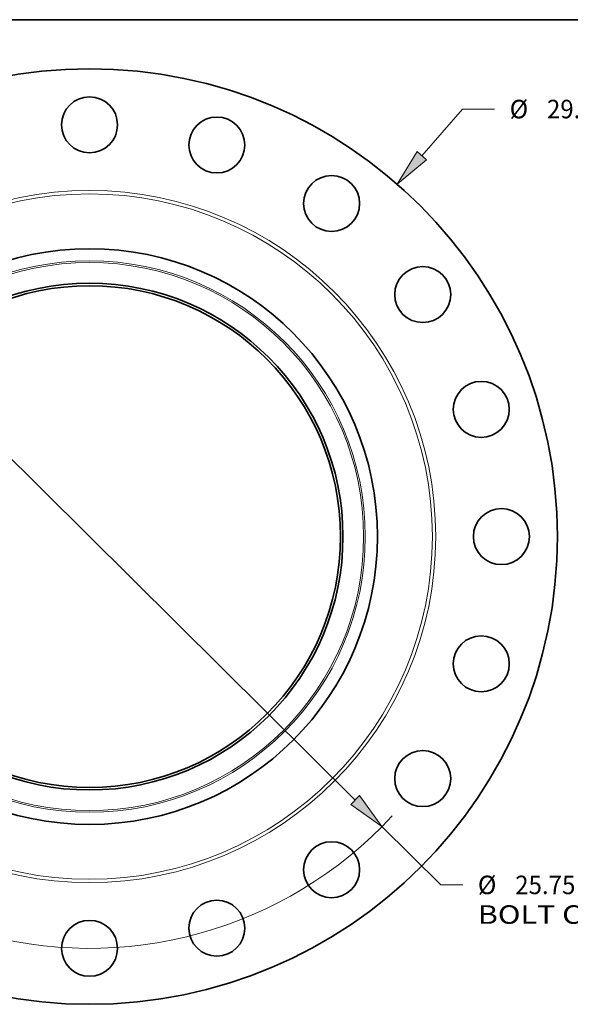
# Model space of a CAD drawing. Extents: x 0 to 10.8, y 0 to 8.3.
# Drawn here: x 3.2 to 6.1, y 3 to 8.3 of the extents above; entities that cross this region are included whole.
import ezdxf
from ezdxf.enums import TextEntityAlignment as Align

# ---------------------------------------------------------------- set-up
doc = ezdxf.new("R2010")
doc.units = 0
doc.header["$MEASUREMENT"] = 0
doc.layers.get('0').update_dxf_attribs({"lineweight": 13})
doc.layers.add('1', color=7, linetype='Continuous', lineweight=13)
doc.styles.get("Standard").update_dxf_attribs({"font": 'isocp.shx'})

# ---------------------------------------------------------------- blocks, each defined once
blk = doc.blocks.new('BLOCK8')
at = {"color": 7, "lineweight": 13, "ltscale": 0.03937}
for p, q in [((10.387, 11.908), (11.661, 13.369)), ((11.661, 13.369), (12.661, 13.369))]:
    blk.add_line(p, q, dxfattribs=at)
at = {"color": 7, "lineweight": 13, "ltscale": 0.016906}
blk.add_line((-10.831, -12.418), (-10.387, -11.908), dxfattribs=at)
at = {"color": 7, "lineweight": 13, "ltscale": 0.03937}
for points in [[(10.239, 12.037), (9.613, 11.021), (10.535, 11.779)], [(-10.239, -12.037), (-9.613, -11.021), (-10.535, -11.779)]]:
    blk.add_lwpolyline(points, close=True, dxfattribs=at)
for points in [[(10.239, 12.037), (9.613, 11.021), (10.239, 12.037), (10.535, 11.779)], [(-10.239, -12.037), (-9.613, -11.021), (-10.239, -12.037), (-10.535, -11.779)]]:
    blk.add_solid(points, dxfattribs=at)
for s, p, p2 in [('%%c', (13.132, 13.079), (13.711, 13.079)), ('29.25', (14.299, 13.079), (16.181, 13.079)), ('"', (16.181, 13.079), (16.606, 13.079))]:
    blk.add_text(s, height=0.579, dxfattribs=at).set_placement(p, p2, align=Align.FIT)
blk = doc.blocks.new('BLOCK10')
at = {"color": 7, "lineweight": 13, "ltscale": 0.03937}
for p, q in [((-8.305, 8.239), (8.305, -8.239)), ((9.14, -9.068), (10.978, -10.892))]:
    blk.add_line(p, q, dxfattribs=at)
at = {"color": 7, "lineweight": 13, "ltscale": 0.017237}
blk.add_line((10.978, -10.892), (11.668, -10.892), dxfattribs=at)
at = {"color": 7, "lineweight": 13, "ltscale": 0.03937}
for points in [[(-8.167, 8.379), (-9.14, 9.068), (-8.443, 8.1)], [(8.167, -8.379), (9.14, -9.068), (8.443, -8.1)]]:
    blk.add_lwpolyline(points, close=True, dxfattribs=at)
for start, end in [(133.1655, 170.3595), (189.6405, 317.288)]:
    blk.add_arc((0, 0), 12.875, start, end, dxfattribs=at)
for points in [[(-8.167, 8.379), (-9.14, 9.068), (-8.167, 8.379), (-8.443, 8.1)], [(8.167, -8.379), (9.14, -9.068), (8.167, -8.379), (8.443, -8.1)]]:
    blk.add_solid(points, dxfattribs=at)
for s, height, p, p2 in [('%%c', 0.579, (12.139, -11.181), (12.717, -11.181)), ('25.75', 0.579, (13.306, -11.181), (15.188, -11.181)), ('"', 0.579, (15.188, -11.181), (15.613, -11.181)), ('BOLT CIRCLE', 0.57897, (12.139, -12.108), (17.952, -12.108))]:
    blk.add_text(s, height=height, dxfattribs=at).set_placement(p, p2, align=Align.FIT)

msp = doc.modelspace()

# ---------------------------------------------------------------- linework, layer by layer
at = {"color": 7, "lineweight": 35, "ltscale": 0.03937}
for centre, radius in [((3.5473, 5.5023), 2.4863), ((3.5473, 7.6911), 0.1488), ((4.2236, 7.5839), 0.1488), ((4.8338, 7.2731), 0.1488), ((3.5473, 5.5023), 1.53), ((5.318, 6.7888), 0.1488), ((3.5473, 5.5023), 1.3469), ((3.5473, 5.5023), 1.3335), ((5.6289, 6.1787), 0.1488), ((5.736, 5.5023), 0.1488), ((5.6289, 4.826), 0.1488), ((5.318, 4.2158), 0.1488), ((4.8338, 3.7316), 0.1488), ((4.2236, 3.4207), 0.1488), ((3.5473, 3.3136), 0.1488)]:
    msp.add_circle(centre, radius, dxfattribs=at)
at = {"color": 7, "lineweight": 13, "ltscale": 0.03937}
for radius in [1.8396, 1.8217, 1.4655, 1.4567]:
    msp.add_circle((3.5473, 5.5023), radius, dxfattribs=at)
at = {"layer": '1', "color": 7, "lineweight": 35, "ltscale": 0.03937}
msp.add_line((0.25, 8.25), (10.75, 8.25), dxfattribs=at)

# ---------------------------------------------------------------- block references
at = {"lineweight": 0, "xscale": 0.17, "yscale": 0.17, "zscale": 0.17}
for name in ['BLOCK8', 'BLOCK10']:
    msp.add_blockref(name, (3.5473, 5.5023), dxfattribs=at)

doc.saveas('drawing.dxf')
